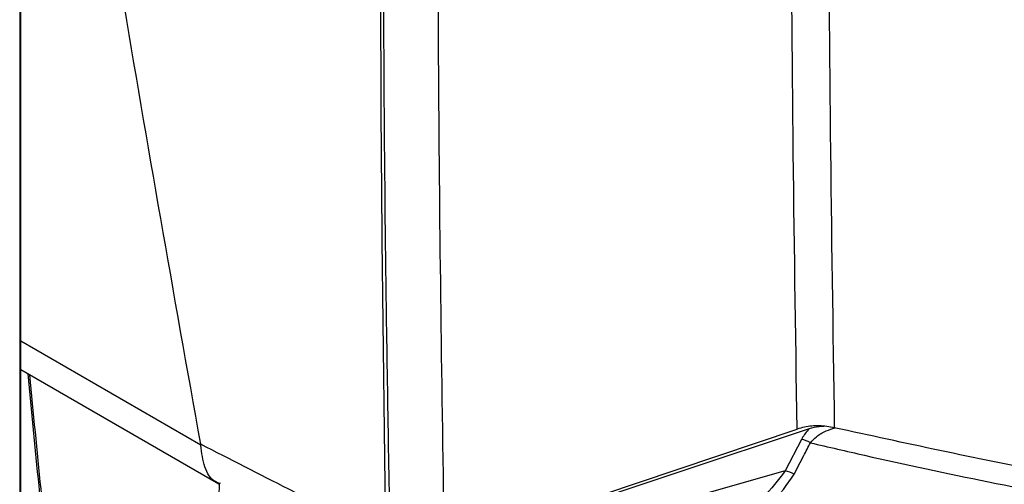
# Model space of a CAD drawing. Units: millimetres. Extents: x 10 to 584, y 10 to 410.
# Drawn here: x 512 to 521, y 209 to 213 of the extents above; entities that cross this region are included whole.
import ezdxf

# ---------------------------------------------------------------- set-up
doc = ezdxf.new("R2010")
doc.units = ezdxf.units.MM

msp = doc.modelspace()

# ---------------------------------------------------------------- linework, layer by layer
at = {"color": 7, "linetype": 'Continuous', "lineweight": 25}
for p, q in [((511.9436, 217.9458), (511.9436, 203.9376)), ((511.9526, 203.9672), (511.9526, 217.9522)), ((511.9526, 209.7496), (513.7093, 208.7355)), ((513.549, 209.0881), (513.5499, 209.0793)), ((518.8764, 209.1306), (518.7329, 208.8517))]:
    msp.add_line(p, q, dxfattribs=at)
at = {"color": 8, "linetype": 'Continuous', "lineweight": 25}
msp.add_line((513.5499, 209.0793), (511.9526, 210.0014), dxfattribs=at)
at = {"color": 7, "linetype": 'Continuous', "lineweight": 25, "flags": 128}
for points in [[(515.711, 208.1696), (517.4242, 208.7458), (518.8388, 209.2216)], [(518.9443, 209.2241), (517.7733, 208.8333), (516.7368, 208.4873), (515.8864, 208.2034)], [(518.7329, 208.8517), (517.3964, 208.4698), (517.1212, 208.3911), (515.8784, 208.036)]]:
    msp.add_lwpolyline(points, dxfattribs=at)
at = {"color": 7, "linetype": 'Continuous', "lineweight": 25}
for centre, radius, start, end in [((518.8395, 208.9097), 0.224, 58.60291, 80.50854), ((518.6963, 208.6309), 0.2238, 58.58014, 80.57838)]:
    msp.add_arc(centre, radius, start, end, dxfattribs=at)
for points, knots in [([(518.8388, 209.2216), (518.8129, 210.9616), (518.7615, 214.4215), (518.8093, 217.9673), (518.8331, 219.7299)], [0, 0, 0, 0, 0.502893, 1, 1, 1, 1]), ([(519.1627, 219.7437), (519.1391, 217.9827), (519.0915, 214.4366), (519.1428, 210.9766), (519.1686, 209.2348)], [0, 0, 0, 0, 0.496623, 1, 1, 1, 1]), ([(515.711, 208.1696), (515.6897, 209.5671), (515.644, 212.5604), (515.6629, 216.3854), (515.7083, 218.8145), (515.723, 219.6011)], [0, 0, 0, 0, 0.371911, 0.79659, 1, 1, 1, 1]), ([(515.226, 208.4483), (515.2124, 209.2449), (515.1755, 211.4169), (515.1631, 215.0079), (515.2054, 217.8362), (515.2265, 219.2507)], [0, 0, 0, 0, 0.224512, 0.61216, 1, 1, 1, 1]), ([(513.549, 209.0881), (513.3116, 210.4222), (512.7972, 213.3125), (512.3547, 216.2449), (512.1165, 217.8237)], [0, 0, 0, 0, 0.4616007, 1, 1, 1, 1]), ([(515.1506, 216.1548), (515.1454, 214.8604), (515.1351, 212.2724), (515.1691, 209.7104), (515.1861, 208.4299)], [0, 0, 0, 0, 0.500178, 1, 1, 1, 1]), ([(512.0144, 209.7139), (512.0467, 209.3821), (512.1158, 208.6715), (512.1901, 207.9575), (512.2308, 207.5746), (512.2315, 207.5683)], [0, 0, 0, 0, 0.4629133, 0.9912682, 1, 1, 1, 1]), ([(519.1686, 209.2348), (519.1246, 209.2421), (519.0367, 209.2565), (518.9213, 209.2457), (518.86, 209.2278), (518.8388, 209.2216)], [0, 0, 0, 0, 0.3952739, 0.7905593, 1, 1, 1, 1]), ([(519.077, 209.2458), (519.063, 209.2454), (519.0165, 209.2438), (518.974, 209.2322), (518.9443, 209.2241)], [0, 0, 0, 0, 0.301221, 1, 1, 1, 1]), ([(518.9443, 209.2241), (518.9414, 209.2211), (518.9145, 209.1922), (518.8944, 209.1597), (518.8764, 209.1306)], [0, 0, 0, 0, 0.105865, 1, 1, 1, 1]), ([(523.8921, 208.3872), (523.6367, 208.4216), (522.6809, 208.5506), (521.0949, 208.8139), (519.7925, 209.0985), (519.1686, 209.2348)], [0, 0, 0, 0, 0.159582, 0.59738, 1, 1, 1, 1]), ([(515.5317, 208.0726), (515.1312, 208.2778), (514.4704, 208.6164), (513.8094, 208.9548), (513.549, 209.0881)], [0, 0, 0, 0, 0.606123, 1, 1, 1, 1]), ([(513.725, 208.7383), (513.7092, 208.7433), (513.6452, 208.7636), (513.5747, 208.8776), (513.5582, 209.012), (513.5499, 209.0793)], [0, 0, 0, 0, 0.140327, 0.570162, 1, 1, 1, 1]), ([(518.813, 208.8219), (518.8412, 208.8769), (518.8889, 208.9699), (518.9367, 209.0629), (518.9562, 209.1009)], [0, 0, 0, 0, 0.591737, 1, 1, 1, 1]), ([(518.9562, 209.1009), (519.1165, 209.0637), (520.0023, 208.858), (521.6388, 208.5253), (523.1441, 208.3064), (523.8968, 208.1969)], [0, 0, 0, 0, 0.0995181, 0.5497591, 1, 1, 1, 1]), ([(518.7329, 208.8517), (518.6715, 208.7693), (518.5306, 208.5806), (518.297, 208.4627), (518.154, 208.4146), (518.1364, 208.4087)], [0, 0, 0, 0, 0.404731, 0.927132, 1, 1, 1, 1]), ([(518.1977, 208.3386), (518.2158, 208.3448), (518.365, 208.3959), (518.6086, 208.5252), (518.7504, 208.7311), (518.813, 208.8219)], [0, 0, 0, 0, 0.071961, 0.590823, 1, 1, 1, 1])]:
    msp.add_open_spline(points, degree=3, knots=knots, dxfattribs=at)
at = {"color": 8, "linetype": 'Continuous', "lineweight": 25}
for points, knots in [([(512.2544, 207.5167), (512.2526, 207.5336), (512.211, 207.925), (512.1354, 208.6526), (512.066, 209.3661), (512.0332, 209.7031)], [0, 0, 0, 0, 0.023331, 0.538654, 1, 1, 1, 1]), ([(518.9562, 209.1009), (518.973, 209.1193), (519.0117, 209.1617), (519.091, 209.2071), (519.1499, 209.225), (519.1767, 209.2331)], [0, 0, 0, 0, 0.2942261, 0.6782305, 1, 1, 1, 1]), ([(513.7129, 208.7358), (513.7079, 208.543), (513.6938, 207.9996), (513.6807, 207.3213), (513.673, 206.8359), (513.6708, 206.699)], [0, 0, 0, 0, 0.282921, 0.797784, 1, 1, 1, 1])]:
    msp.add_open_spline(points, degree=3, knots=knots, dxfattribs=at)

doc.saveas('drawing.dxf')
